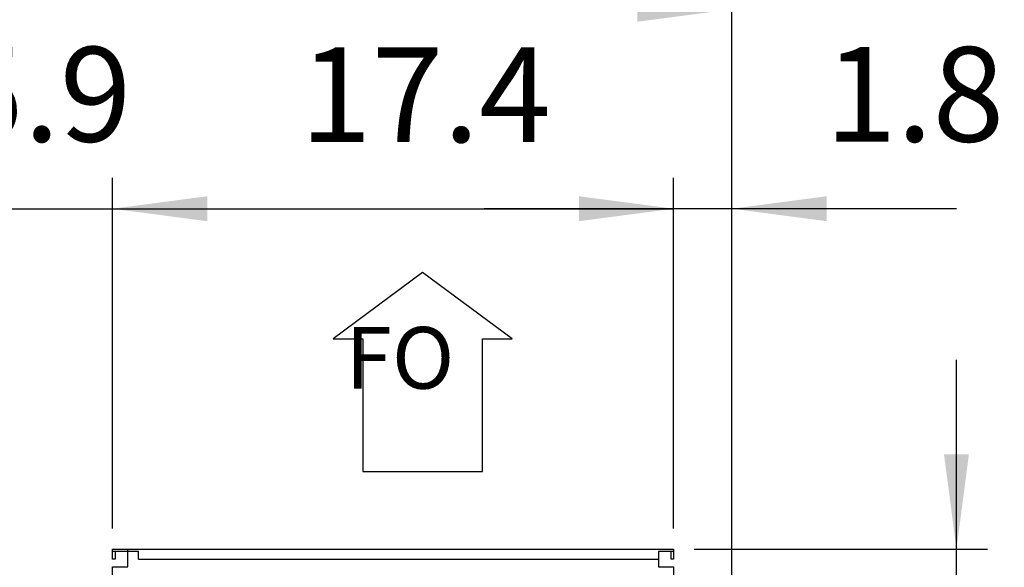
# Model space of a CAD drawing. Units: millimetres. Extents: x 30843 to 47891, y -30800 to -20320.
# Drawn here: x 36341 to 37118, y -21723 to -21291 of the extents above; entities that cross this region are included whole.
import ezdxf

# ---------------------------------------------------------------- set-up
doc = ezdxf.new("R2010")
doc.units = ezdxf.units.MM
doc.layers.add('1', color=7, linetype='Continuous')
doc.styles.add('CONVERTER_19', font='txt.shx', dxfattribs={"width": 0.9})
doc.dimstyles.new('ME10_DIM_16', dxfattribs={"dimtxt": 74.75, "dimasz": 74.75, "dimexe": 24.375, "dimexo": 16.25, "dimgap": 29.25, "dimtad": 1, "dimdec": 1, "dimlfac": 0.03937, "dimdsep": 46, "dimtxsty": 'CONVERTER_19', "dimsah": 1, "dimcen": 0.09, "dimclrd": 6, "dimclre": 6, "dimclrt": 3, "dimadec": 0, "dimazin": 0, "dimtfac": 1, "dimtdec": 4, "dimtix": 1, "dimtmove": 0, "dimatfit": 3, "dimfxl": 1, "dimtolj": 1, "dimtzin": 0, "dimarcsym": 0})
doc.dimstyles.new('ME10_DIM_20', dxfattribs={"dimtxt": 74.75, "dimasz": 74.75, "dimexe": 24.375, "dimexo": 16.25, "dimgap": 29.25, "dimtad": 1, "dimdec": 1, "dimlfac": 0.03937, "dimdsep": 46, "dimtxsty": 'CONVERTER_19', "dimsah": 1, "dimcen": 0.09, "dimclrd": 6, "dimclre": 6, "dimclrt": 3, "dimadec": 0, "dimazin": 0, "dimtfac": 1, "dimtdec": 4, "dimtix": 1, "dimtmove": 0, "dimatfit": 3, "dimfxl": 1, "dimtolj": 1, "dimtzin": 0, "dimarcsym": 0})
doc.dimstyles.new('ME10_DIM_25', dxfattribs={"dimtxt": 74.75, "dimasz": 74.75, "dimexe": 24.375, "dimexo": 16.25, "dimgap": 29.25, "dimtad": 1, "dimdec": 1, "dimlfac": 0.03937, "dimdsep": 46, "dimtxsty": 'CONVERTER_19', "dimsah": 1, "dimcen": 0.09, "dimclrd": 6, "dimclre": 6, "dimclrt": 3, "dimadec": 0, "dimazin": 0, "dimtfac": 1, "dimtdec": 4, "dimtix": 1, "dimtmove": 0, "dimatfit": 3, "dimfxl": 1, "dimtolj": 1, "dimtzin": 0, "dimarcsym": 0})
doc.dimstyles.new('ME10_DIM_27', dxfattribs={"dimtxt": 74.75, "dimasz": 74.75, "dimexe": 24.375, "dimexo": 16.25, "dimgap": 29.25, "dimtad": 1, "dimdec": 1, "dimlfac": 0.03937, "dimdsep": 46, "dimtxsty": 'CONVERTER_19', "dimsah": 1, "dimcen": 0.09, "dimclrd": 6, "dimclre": 6, "dimclrt": 3, "dimadec": 0, "dimazin": 0, "dimtfac": 1, "dimtdec": 4, "dimtix": 1, "dimtmove": 0, "dimatfit": 3, "dimfxl": 1, "dimtolj": 1, "dimtzin": 0, "dimarcsym": 0})
doc.dimstyles.new('ME10_DIM_35', dxfattribs={"dimtxt": 74.75, "dimasz": 74.75, "dimexe": 24.375, "dimexo": 16.25, "dimgap": 29.25, "dimtad": 1, "dimdec": 1, "dimlfac": 0.03937, "dimdsep": 46, "dimtxsty": 'CONVERTER_19', "dimsah": 1, "dimcen": 0.09, "dimclrd": 6, "dimclre": 6, "dimclrt": 3, "dimadec": 0, "dimazin": 0, "dimtfac": 1, "dimtdec": 4, "dimtix": 1, "dimtmove": 0, "dimatfit": 3, "dimfxl": 1, "dimtolj": 1, "dimtzin": 0, "dimarcsym": 0})

# ---------------------------------------------------------------- blocks, each defined once
blk = doc.blocks.new('*D9')
at = {"layer": '1', "color": 6, "linetype": 'Continuous'}
for p, q in [((37080.7, -21708.61), (37080.7, -21559.11)), ((36873.7, -21708.61), (37105.07, -21708.61)), ((37080.7, -21812.01), (37080.7, -21708.61)), ((36909.16, -21812.01), (37105.07, -21812.01)), ((37080.7, -21996.38), (37080.7, -21812.01))]:
    blk.add_line(p, q, dxfattribs=at)
at = {"layer": '1', "color": 6}
for points in [[(37070.86, -21633.86), (37090.54, -21633.86), (37080.7, -21708.61)], [(37090.54, -21886.76), (37070.86, -21886.76), (37080.7, -21812.01)]]:
    blk.add_solid(points, dxfattribs=at)
at = {"layer": '1', "color": 3, "insert": (37051.45, -21996.38), "char_height": 74.75, "attachment_point": 7, "rotation": 90, "line_spacing_factor": 0.454545, "style": 'CONVERTER_19'}
blk.add_mtext('4.1', dxfattribs=at)
blk = doc.blocks.new('*D13')
at = {"layer": '1', "color": 6, "linetype": 'Continuous'}
for p, q in [((36857.45, -21692.36), (36857.45, -21415.48)), ((36903.45, -21840.01), (36903.45, -21415.48)), ((36857.45, -21439.86), (36707.95, -21439.86)), ((36903.45, -21439.86), (36857.45, -21439.86)), ((37080.61, -21439.86), (36903.45, -21439.86))]:
    blk.add_line(p, q, dxfattribs=at)
at = {"layer": '1', "color": 6}
for points in [[(36782.7, -21449.7), (36782.7, -21430.01), (36857.45, -21439.86)], [(36978.2, -21430.01), (36978.2, -21449.7), (36903.45, -21439.86)]]:
    blk.add_solid(points, dxfattribs=at)
at = {"layer": '1', "color": 3, "insert": (36976.92, -21410.23), "char_height": 74.75, "attachment_point": 7, "rotation": 0.00014, "line_spacing_factor": 0.454545, "style": 'CONVERTER_19'}
blk.add_mtext('1.8', dxfattribs=at)
blk = doc.blocks.new('*D18')
at = {"layer": '1', "color": 6, "linetype": 'Continuous'}
for p, q in [((36263.95, -21692.36), (36263.95, -21415.48)), ((36414.45, -21692.36), (36414.45, -21415.48)), ((36114.45, -21439.86), (36263.95, -21439.86)), ((36263.95, -21439.86), (36414.45, -21439.86)), ((36414.45, -21439.86), (36563.95, -21439.86))]:
    blk.add_line(p, q, dxfattribs=at)
at = {"layer": '1', "color": 6}
for points in [[(36189.2, -21449.7), (36189.2, -21430.01), (36263.95, -21439.86)], [(36489.2, -21430.01), (36489.2, -21449.7), (36414.45, -21439.86)]]:
    blk.add_solid(points, dxfattribs=at)
at = {"layer": '1', "color": 3, "insert": (36287.87, -21410.23), "char_height": 74.75, "attachment_point": 7, "rotation": 0.00014, "line_spacing_factor": 0.454545, "style": 'CONVERTER_19'}
blk.add_mtext('5.9', dxfattribs=at)
blk = doc.blocks.new('*D20')
at = {"layer": '1', "color": 6, "linetype": 'Continuous'}
for p, q in [((34203.45, -21806.3), (34203.45, -21257.98)), ((36903.45, -21806.3), (36903.45, -21257.98)), ((34203.45, -21282.36), (36903.45, -21282.36))]:
    blk.add_line(p, q, dxfattribs=at)
at = {"layer": '1', "color": 6}
for points in [[(34278.2, -21272.51), (34278.2, -21292.2), (34203.45, -21282.36)], [(36828.7, -21292.2), (36828.7, -21272.51), (36903.45, -21282.36)]]:
    blk.add_solid(points, dxfattribs=at)
at = {"layer": '1', "color": 3, "insert": (35460.61, -21252.73), "char_height": 74.75, "attachment_point": 7, "rotation": 0.00014, "line_spacing_factor": 0.454545, "style": 'CONVERTER_19'}
blk.add_mtext('106.3', dxfattribs=at)
blk = doc.blocks.new('*D28')
at = {"layer": '1', "color": 6, "linetype": 'Continuous'}
for p, q in [((36414.45, -21692.36), (36414.45, -21415.48)), ((36857.45, -21692.36), (36857.45, -21415.48)), ((36414.45, -21439.86), (36857.45, -21439.86))]:
    blk.add_line(p, q, dxfattribs=at)
at = {"layer": '1', "color": 6}
for points in [[(36489.2, -21430.01), (36489.2, -21449.7), (36414.45, -21439.86)], [(36782.7, -21449.7), (36782.7, -21430.01), (36857.45, -21439.86)]]:
    blk.add_solid(points, dxfattribs=at)
at = {"layer": '1', "color": 3, "insert": (36562.4, -21410.61), "char_height": 74.75, "attachment_point": 7, "rotation": 0.00014, "line_spacing_factor": 0.454545, "style": 'CONVERTER_19'}
blk.add_mtext('17.4', dxfattribs=at)

msp = doc.modelspace()

# ---------------------------------------------------------------- linework, layer by layer
at = {"color": 2, "linetype": 'Continuous'}
for p, q in [((36426.45, -21710.61), (36414.45, -21710.61)), ((36416.45, -21716.61), (36414.45, -21716.61)), ((36416.45, -21710.61), (36416.45, -21716.61)), ((36857.45, -21710.61), (36845.45, -21710.61)), ((36855.45, -21716.61), (36855.45, -21710.61)), ((36857.45, -21716.61), (36855.45, -21716.61))]:
    msp.add_line(p, q, dxfattribs=at)
at = {"color": 6, "linetype": 'Continuous'}
for p, q in [((36426.45, -21716.61), (36426.45, -21710.61)), ((36434.95, -21710.61), (36426.45, -21710.61)), ((36434.95, -21716.61), (36434.95, -21710.61)), ((36434.95, -21716.61), (36845.45, -21716.61))]:
    msp.add_line(p, q, dxfattribs=at)
at = {"layer": '1', "color": 1, "linetype": 'Continuous'}
for p, q in [((36659.28, -21490.25), (36588.53, -21542.66)), ((36730.03, -21542.66), (36659.28, -21490.25)), ((36588.53, -21542.66), (36612.12, -21542.66)), ((36612.12, -21542.66), (36612.12, -21647.47)), ((36706.45, -21542.66), (36730.03, -21542.66)), ((36706.45, -21647.47), (36706.45, -21542.66)), ((36612.12, -21647.47), (36706.45, -21647.47))]:
    msp.add_line(p, q, dxfattribs=at)
at = {"layer": '1', "color": 2, "linetype": 'Continuous'}
for p, q in [((36414.45, -21708.61), (36857.45, -21708.61)), ((36414.45, -21716.61), (36414.45, -21708.61)), ((36426.45, -21722.61), (36426.45, -21708.61)), ((36857.45, -21708.61), (36857.45, -21716.61)), ((36845.45, -21710.61), (36845.45, -21722.61)), ((36414.45, -21722.61), (36426.45, -21722.61)), ((36414.45, -21782.01), (36414.45, -21722.61)), ((36845.45, -21722.61), (36857.45, -21722.61)), ((36857.45, -21722.61), (36857.45, -21812.01))]:
    msp.add_line(p, q, dxfattribs=at)

# ---------------------------------------------------------------- texts
at = {"layer": '1', "color": 3, "insert": (36684.38, -21597.22), "char_height": 48.75, "attachment_point": 9, "style": 'CONVERTER_19'}
msp.add_mtext('FO', dxfattribs=at)

# ---------------------------------------------------------------- dimensions: what is measured, and where the dimension line sits
at = {"layer": '1'}
for base, p1, p2, dimstyle, picture, middle in [((34203.45, -21282.36), (36903.45, -21822.55), (34203.45, -21822.55), 'ME10_DIM_27', '*D20', (35553.45, -21224.65)), ((36263.95, -21439.86), (36414.45, -21708.61), (36263.95, -21708.61), 'ME10_DIM_25', '*D18', (36339.2, -21382.15)), ((36414.45, -21439.86), (36857.45, -21708.61), (36414.45, -21708.61), 'ME10_DIM_35', '*D28', (36635.95, -21382.53)), ((36903.45, -21439.86), (36857.45, -21708.61), (36903.45, -21856.26), 'ME10_DIM_20', '*D13', (37028.76, -21382.15))]:
    dim = msp.add_linear_dim(base=base, p1=p1, p2=p2, dimstyle=dimstyle, dxfattribs=at)
    dim.commit()
    dim.dimension.update_dxf_attribs({"geometry": picture, "text_midpoint": middle, "text_rotation": 0.00014})
dim = msp.add_linear_dim(base=(37080.7, -21812.01), p1=(36857.45, -21708.61), p2=(36892.91, -21812.01), angle=90, dimstyle='ME10_DIM_16', dxfattribs=at)
dim.commit()
dim.dimension.update_dxf_attribs({"geometry": '*D9', "text_midpoint": (37023.37, -21950.73), "text_rotation": 90})

doc.saveas('drawing.dxf')
